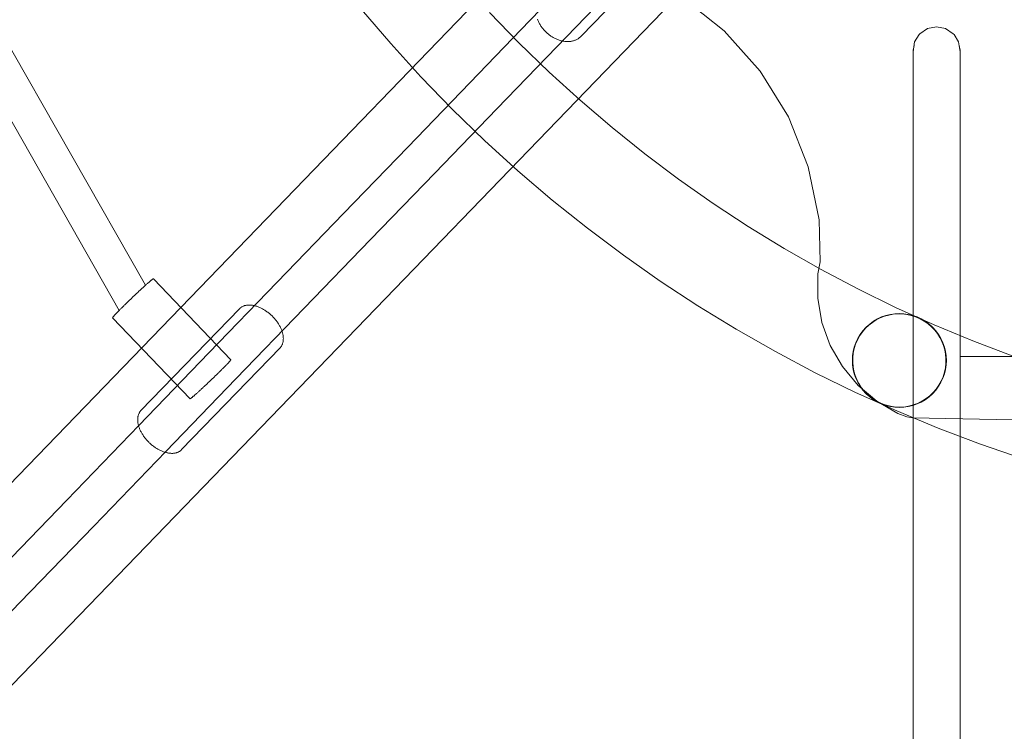
# Model space of a CAD drawing. Units: millimetres. Extents: x 76232 to 84845, y -1739 to 7631.
# Drawn here: x 79483 to 79902, y 2290 to 2593 of the extents above; entities that cross this region are included whole.
import ezdxf

# ---------------------------------------------------------------- set-up
doc = ezdxf.new("R2010")
doc.units = ezdxf.units.MM
doc.header["$MEASUREMENT"] = 0
doc.linetypes.add('Wipeout_Contour', pattern=[1000, 0, -1000])
doc.layers.add('STREFA_Nr_pióra__7', color=7, linetype='Continuous')
doc.layers.add('STREFA_Nr_pióra__7_Nr_pióra__7', color=7, linetype='Continuous', lineweight=18)
doc.layers.add('ZESTAW_Nr_pióra__7_Nr_pióra__7', color=7, linetype='Continuous', lineweight=18)
doc.styles.add('GENERATED_STYLE_1', font='txt')
doc.dimstyles.new('GENERATED_STYLE__2', dxfattribs={"dimtxt": 150, "dimasz": 91.78744, "dimexe": 0.18, "dimexo": 3000, "dimgap": 0.09, "dimtad": 0, "dimtih": 1, "dimtoh": 1, "dimdec": 0, "dimlfac": 0.1, "dimzin": 0, "dimdsep": 46, "dimtxsty": 'GENERATED_STYLE_1', "dimblk": 'ARROWHEAD_5', "dimblk1": 'ARROWHEAD_5', "dimblk2": 'ARROWHEAD_5', "dimcen": 0.09, "dimclrd": 7, "dimclre": 7, "dimclrt": 7, "dimazin": 0, "dimtfac": 1, "dimtdec": 4, "dimtmove": 0, "dimatfit": 3, "dimfxl": 0, "dimtolj": 1, "dimtzin": 0, "dimarcsym": 0})
doc.dimstyles.new('GENERATED_STYLE__4', dxfattribs={"dimtxt": 150, "dimasz": 91.78744, "dimexe": 0.18, "dimexo": 0, "dimgap": 0.09, "dimtad": 0, "dimtih": 1, "dimtoh": 1, "dimdec": 0, "dimlfac": 0.1, "dimzin": 0, "dimdsep": 46, "dimtxsty": 'GENERATED_STYLE_1', "dimblk": 'ARROWHEAD_5', "dimblk1": 'ARROWHEAD_5', "dimblk2": 'ARROWHEAD_5', "dimcen": 0.09, "dimclrd": 7, "dimclre": 7, "dimclrt": 7, "dimazin": 0, "dimtfac": 1, "dimtdec": 4, "dimtmove": 0, "dimatfit": 3, "dimfxl": 0, "dimtolj": 1, "dimtzin": 0, "dimarcsym": 0})

# ---------------------------------------------------------------- blocks, each defined once
blk = doc.blocks.new('*D3')
at = {"layer": 'STREFA_Nr_pióra__7', "linetype": 'Continuous', "lineweight": 0, "true_color": 0x000000}
for points in [[(76232.01, -1639.08), (76325.31, -1664.08), (76325.31, -1614.08)], [(83964.63, -1639.08), (83871.33, -1614.08), (83871.33, -1664.08)]]:
    blk.add_hatch(color=18, dxfattribs=at).paths.add_polyline_path(points)
at = {"layer": 'STREFA_Nr_pióra__7_Nr_pióra__7', "linetype": 'Continuous'}
for p, q in [((76232.01, -1729.66), (76232.01, 1360.92)), ((83964.63, -1729.66), (83964.63, 1360.92)), ((76232.01, -1639.08), (76325.31, -1614.08)), ((76325.31, -1614.08), (76325.31, -1664.08)), ((83964.63, -1639.08), (83871.33, -1614.08)), ((83871.33, -1664.08), (83871.33, -1614.08)), ((76232.01, -1639.08), (76325.31, -1664.08)), ((76325.31, -1639.08), (79903.55, -1639.08)), ((80293.1, -1639.08), (83871.33, -1639.08)), ((83964.63, -1639.08), (83871.33, -1664.08))]:
    blk.add_line(p, q, dxfattribs=at)
at = {"color": 254, "linetype": 'Wipeout_Contour', "lineweight": 0, "ltscale": 320460.617722}
blk.add_wipeout([(79902.58, -1739.08), (80294.07, -1739.08), (80294.07, -1539.08), (79902.58, -1539.08)], dxfattribs=at).dxf.layer = 'STREFA_Nr_pióra__7'
at = {"layer": 'STREFA_Nr_pióra__7_Nr_pióra__7', "insert": (79927.58, -1714.08), "char_height": 150, "attachment_point": 7, "style": 'GENERATED_STYLE_1'}
blk.add_mtext('\\A1;{\\fArial|b0|i0|c238|p38;773}', dxfattribs=at)
blk = doc.blocks.new('ARROWHEAD_5')
at = {"color": 0, "linetype": 'Continuous', "lineweight": 0}
blk.add_line((0, 0), (-1, 0), dxfattribs=at)
blk.add_solid([(-1, 0.2679), (0, 0), (-1, -0.2679), (-1, 0.2679)], dxfattribs=at)
blk = doc.blocks.new('*D5')
at = {"layer": 'STREFA_Nr_pióra__7', "linetype": 'Continuous', "lineweight": 0, "true_color": 0x000000}
for points in [[(77873.32, -1251.3), (77966.62, -1276.3), (77966.62, -1226.3)], [(82323.32, -1251.3), (82230.02, -1226.3), (82230.02, -1276.3)]]:
    blk.add_hatch(color=18, dxfattribs=at).paths.add_polyline_path(points)
at = {"layer": 'STREFA_Nr_pióra__7_Nr_pióra__7', "linetype": 'Continuous'}
for p, q in [((77873.32, -1341.88), (77873.32, -1160.72)), ((82323.32, -1341.88), (82323.32, -1160.72)), ((77873.32, -1251.3), (77966.62, -1226.3)), ((77966.62, -1226.3), (77966.62, -1276.3)), ((82323.32, -1251.3), (82230.02, -1226.3)), ((82230.02, -1276.3), (82230.02, -1226.3)), ((77873.32, -1251.3), (77966.62, -1276.3)), ((77966.62, -1251.3), (79903.55, -1251.3)), ((80293.1, -1251.3), (82230.02, -1251.3)), ((82323.32, -1251.3), (82230.02, -1276.3))]:
    blk.add_line(p, q, dxfattribs=at)
at = {"color": 254, "linetype": 'Wipeout_Contour', "lineweight": 0, "ltscale": 320432.635604}
blk.add_wipeout([(79902.58, -1351.3), (80294.07, -1351.3), (80294.07, -1151.3), (79902.58, -1151.3)], dxfattribs=at).dxf.layer = 'STREFA_Nr_pióra__7'
at = {"layer": 'STREFA_Nr_pióra__7_Nr_pióra__7', "insert": (79927.58, -1326.3), "char_height": 150, "attachment_point": 7, "style": 'GENERATED_STYLE_1'}
blk.add_mtext('\\A1;{\\fArial|b0|i0|c238|p38;445}', dxfattribs=at)

msp = doc.modelspace()

# ---------------------------------------------------------------- linework, layer by layer
at = {"layer": 'ZESTAW_Nr_pióra__7_Nr_pióra__7', "linetype": 'Continuous'}
for p, q in [((79359.37, 2760.92), (79525.26, 2469.56)), ((79374.35, 2764.92), (79536.41, 2480.32)), ((79640.76, 2583.17), (79628.31, 2597.74)), ((79695.27, 2583.52), (79682.81, 2596.38)), ((79653.65, 2568.99), (79640.76, 2583.17)), ((79708.13, 2571.06), (79695.27, 2583.52)), ((79666.99, 2555.23), (79653.65, 2568.99)), ((79721.38, 2559.01), (79708.13, 2571.06)), ((79734.99, 2547.38), (79721.38, 2559.01)), ((79680.75, 2541.9), (79666.99, 2555.23)), ((79748.97, 2536.18), (79734.99, 2547.38)), ((79694.92, 2529), (79680.75, 2541.9)), ((79763.29, 2525.43), (79748.97, 2536.18)), ((79709.49, 2516.56), (79694.92, 2529)), ((79777.94, 2515.13), (79763.29, 2525.43)), ((79724.45, 2504.57), (79709.49, 2516.56)), ((79792.9, 2505.3), (79777.94, 2515.13)), ((79808.17, 2495.95), (79792.9, 2505.3)), ((79739.77, 2493.07), (79724.45, 2504.57)), ((79755.45, 2482.05), (79739.77, 2493.07)), ((79823.72, 2487.07), (79808.17, 2495.95)), ((79839.55, 2478.69), (79823.72, 2487.07)), ((79771.47, 2471.53), (79755.45, 2482.05)), ((79855.63, 2470.82), (79839.55, 2478.69)), ((79787.81, 2461.52), (79771.47, 2471.53)), ((79871.95, 2463.45), (79855.63, 2470.82)), ((79888.49, 2456.6), (79871.95, 2463.45)), ((79804.45, 2452.02), (79787.81, 2461.52)), ((79905.24, 2450.27), (79888.49, 2456.6)), ((79821.39, 2443.05), (79804.45, 2452.02)), ((79838.6, 2434.62), (79821.39, 2443.05)), ((79856.06, 2426.74), (79838.6, 2434.62)), ((79873.77, 2419.4), (79856.06, 2426.74)), ((79891.69, 2412.63), (79873.77, 2419.4)), ((79909.82, 2406.42), (79891.69, 2412.63))]:
    msp.add_line(p, q, dxfattribs=at)
at = {"layer": 'ZESTAW_Nr_pióra__7_Nr_pióra__7', "linetype": 'Continuous', "flags": 128}
for points in [[(79608.75, 2794.61), (79645.6, 2729.78), (79690.93, 2670.58), (79743.9, 2618.1), (79773.71, 2595.72), (79782.7, 2588.6), (79797.95, 2571.46), (79809.99, 2551.94), (79818.46, 2530.62), (79823.09, 2508.15), (79823.46, 2490.27), (79822.53, 2485.14), (79822.5, 2474.72), (79824.27, 2464.46), (79827.8, 2454.65), (79832.98, 2445.62), (79839.65, 2437.61), (79847.61, 2430.89), (79856.62, 2425.65), (79860.33, 2424.29), (79862.76, 2423.83), (80090.69, 2419.34)], [(79703.2, 2593.5), (79703.33, 2593.17), (79703.47, 2592.84), (79703.62, 2592.51), (79703.78, 2592.19), (79703.95, 2591.86), (79704.12, 2591.54), (79704.31, 2591.23), (79704.5, 2590.91), (79704.7, 2590.6), (79704.91, 2590.3), (79705.13, 2589.99), (79705.36, 2589.7), (79705.59, 2589.41), (79705.84, 2589.12), (79706.08, 2588.84), (79706.34, 2588.56), (79706.6, 2588.29), (79706.87, 2588.03), (79707.15, 2587.77), (79707.43, 2587.52), (79707.71, 2587.27), (79708.01, 2587.04), (79708.3, 2586.81), (79708.61, 2586.59), (79708.91, 2586.37), (79709.22, 2586.17), (79709.54, 2585.97), (79709.86, 2585.78), (79710.18, 2585.6), (79710.5, 2585.43), (79710.83, 2585.27), (79711.16, 2585.12), (79711.49, 2584.97), (79711.82, 2584.84), (79712.15, 2584.71), (79712.49, 2584.6), (79712.82, 2584.5), (79713.16, 2584.4), (79713.5, 2584.32), (79713.83, 2584.24), (79714.17, 2584.18), (79714.5, 2584.12), (79714.83, 2584.08), (79715.16, 2584.05), (79715.49, 2584.02), (79715.82, 2584.01), (79716.14, 2584.01), (79716.46, 2584.02), (79716.78, 2584.04), (79717.09, 2584.07), (79717.4, 2584.11), (79717.71, 2584.16), (79718.01, 2584.22), (79718.3, 2584.29), (79718.6, 2584.37), (79718.88, 2584.46), (79719.16, 2584.56), (79719.43, 2584.67), (79719.7, 2584.79), (79719.96, 2584.92), (79720.22, 2585.06), (79720.47, 2585.21), (79720.71, 2585.37), (79720.94, 2585.54), (79721.16, 2585.71), (79721.38, 2585.9), (79721.59, 2586.09), (79721.79, 2586.29), (79756.66, 2622.39)], [(79724.48, 2618.38), (79699.93, 2592.93), (79674.43, 2566.51), (79648, 2539.12), (79620.67, 2510.8), (79592.47, 2481.58), (79563.42, 2451.49), (79533.56, 2420.55), (79502.91, 2388.79), (79471.51, 2356.25)], [(79450.89, 2311.85), (79483.02, 2345.14), (79514.43, 2377.68), (79545.07, 2409.43), (79574.93, 2440.38), (79603.98, 2470.47), (79632.18, 2499.69), (79659.51, 2528.01), (79685.94, 2555.39), (79711.44, 2581.82), (79735.99, 2607.26)], [(79863.69, 2583.92), (79865.57, 2586.99), (79865.97, 2587.36), (79865.98, 2587.37), (79869.21, 2589.53), (79873.03, 2590.29), (79876.89, 2589.53), (79880.13, 2587.37), (79880.14, 2587.36), (79880.54, 2586.99), (79882.41, 2583.92)], [(79873.07, 2590.29), (79873.03, 2590.29)], [(79863.88, 2584.24), (79863.81, 2584.13), (79863.69, 2583.92), (79863.05, 2579.64)], [(79863.45, 2582.31), (79863.05, 2580.31), (79863.05, 2579.64), (79863.05, 2575.74), (79863.05, 2569.5), (79863.05, 2561.1), (79863.05, 2550.8), (79863.05, 2538.92), (79863.05, 2525.8), (79863.05, 2511.99), (79863.05, 2496.23), (79863.05, 2495.64)], [(79882.22, 2584.24), (79882.29, 2584.13), (79882.41, 2583.92), (79883.05, 2579.64)], [(79882.66, 2582.31), (79883.05, 2580.31), (79883.05, 2579.64), (79883.05, 2575.74), (79883.05, 2569.5), (79883.05, 2561.1), (79883.05, 2550.8), (79883.05, 2538.92), (79883.05, 2525.8), (79883.05, 2511.99), (79883.05, 2496.23), (79883.05, 2495.64)], [(79865.57, 123.69), (79863.69, 126.8), (79863.05, 131.14), (79863.05, 131.33), (79863.05, 133.97), (79863.05, 138.99), (79863.05, 146.23), (79863.05, 155.49), (79863.05, 166.46), (79863.05, 178.83), (79863.05, 192.21), (79863.05, 199.12), (79863.05, 728.61), (79863.05, 753.97), (79863.05, 802.61), (79863.05, 847.72), (79863.05, 875.33), (79863.05, 2312.78), (79863.05, 2338.88), (79863.05, 2364.14), (79863.05, 2391.61), (79863.05, 2420.31), (79863.05, 2434.93), (79863.05, 2495.64)], [(79880.54, 123.69), (79882.41, 126.8), (79883.05, 131.14), (79883.05, 131.33), (79883.05, 133.97), (79883.05, 138.99), (79883.05, 146.23), (79883.05, 155.49), (79883.05, 166.46), (79883.05, 178.83), (79883.05, 192.21), (79883.05, 199.12), (79883.05, 728.61), (79883.05, 753.97), (79883.05, 802.61), (79883.05, 847.72), (79883.05, 875.33), (79883.05, 2312.78), (79883.05, 2338.88), (79883.05, 2364.14), (79883.05, 2391.61), (79883.05, 2420.31), (79883.05, 2434.93), (79883.05, 2495.64)], [(79522.44, 2466.47), (79522.48, 2466.56), (79522.55, 2466.66), (79522.59, 2466.72), (79522.65, 2466.79), (79522.79, 2466.96), (79522.87, 2467.05), (79522.95, 2467.15), (79523.05, 2467.26), (79523.15, 2467.37), (79523.27, 2467.5), (79523.39, 2467.63), (79523.51, 2467.76), (79523.65, 2467.91), (79523.79, 2468.06), (79523.94, 2468.21), (79524.1, 2468.38), (79524.26, 2468.55), (79524.43, 2468.72), (79524.61, 2468.91), (79524.79, 2469.09), (79524.98, 2469.29), (79525.17, 2469.49), (79525.38, 2469.69), (79525.58, 2469.9), (79525.8, 2470.11), (79526.01, 2470.33), (79526.24, 2470.55), (79526.46, 2470.78), (79526.7, 2471.01), (79526.93, 2471.25), (79527.17, 2471.49), (79527.42, 2471.73), (79527.67, 2471.97), (79527.92, 2472.22), (79528.17, 2472.47), (79528.43, 2472.72), (79528.69, 2472.97), (79528.95, 2473.23), (79529.22, 2473.49), (79529.49, 2473.74), (79529.75, 2474), (79530.02, 2474.26), (79530.29, 2474.52), (79530.57, 2474.78), (79530.84, 2475.05), (79531.11, 2475.31), (79531.38, 2475.57), (79531.66, 2475.82), (79531.93, 2476.08), (79532.2, 2476.34), (79532.47, 2476.59), (79532.74, 2476.85), (79533, 2477.1), (79533.27, 2477.35), (79533.53, 2477.59), (79533.79, 2477.84), (79534.05, 2478.08), (79534.3, 2478.32), (79534.56, 2478.55), (79534.81, 2478.78), (79535.05, 2479.01), (79535.29, 2479.23), (79535.53, 2479.45), (79535.76, 2479.66), (79535.99, 2479.87), (79536.21, 2480.07), (79536.43, 2480.27), (79536.64, 2480.46), (79536.85, 2480.65), (79537.05, 2480.83), (79537.25, 2481), (79537.44, 2481.17), (79537.62, 2481.33), (79537.8, 2481.49), (79537.97, 2481.64), (79538.13, 2481.78), (79538.29, 2481.92), (79538.44, 2482.05), (79538.58, 2482.17), (79538.72, 2482.28), (79538.84, 2482.39), (79538.96, 2482.49), (79539.08, 2482.58), (79539.18, 2482.66), (79539.28, 2482.74), (79539.36, 2482.8), (79539.44, 2482.86), (79539.52, 2482.92), (79539.58, 2482.96), (79539.64, 2483), (79539.68, 2483.02), (79539.72, 2483.04), (79539.75, 2483.06), (79539.77, 2483.06)], [(79539.77, 2483.06), (79539.79, 2483.05)], [(79539.79, 2483.05), (79572.78, 2448.58)], [(79522.45, 2466.46), (79522.44, 2466.47)], [(79522.45, 2466.5), (79522.46, 2466.52), (79522.48, 2466.56), (79522.55, 2466.66)], [(79522.45, 2466.46), (79555.44, 2431.98)], [(79522.71, 2466.87), (79522.79, 2466.96)], [(79572.79, 2448.56), (79572.78, 2448.54), (79572.77, 2448.51), (79572.75, 2448.47), (79572.72, 2448.43), (79572.68, 2448.37), (79572.63, 2448.31), (79572.58, 2448.24), (79572.51, 2448.17), (79572.44, 2448.08), (79572.36, 2447.99), (79572.27, 2447.89), (79572.18, 2447.78), (79572.07, 2447.66), (79571.96, 2447.54), (79571.84, 2447.41), (79571.71, 2447.27), (79571.58, 2447.13), (79571.44, 2446.98), (79571.29, 2446.82), (79571.13, 2446.66), (79570.97, 2446.49), (79570.8, 2446.31), (79570.62, 2446.13), (79570.44, 2445.94), (79570.25, 2445.75), (79570.05, 2445.55), (79569.85, 2445.35), (79569.64, 2445.14), (79569.43, 2444.92), (79569.21, 2444.7), (79568.99, 2444.48), (79568.76, 2444.25), (79568.53, 2444.02), (79568.29, 2443.79), (79568.05, 2443.55), (79567.81, 2443.31), (79567.56, 2443.07), (79567.31, 2442.82), (79567.05, 2442.57), (79566.8, 2442.32), (79566.54, 2442.06), (79566.27, 2441.81), (79566.01, 2441.55), (79565.74, 2441.29), (79565.47, 2441.03), (79565.2, 2440.77), (79564.93, 2440.51), (79564.66, 2440.25), (79564.39, 2439.99), (79564.12, 2439.73), (79563.84, 2439.47), (79563.57, 2439.21), (79563.3, 2438.95), (79563.03, 2438.7), (79562.76, 2438.44), (79562.49, 2438.19), (79562.22, 2437.94), (79561.96, 2437.69), (79561.7, 2437.44), (79561.44, 2437.2), (79561.18, 2436.96), (79560.92, 2436.72), (79560.67, 2436.49), (79560.42, 2436.26), (79560.18, 2436.03), (79559.94, 2435.81), (79559.7, 2435.59), (79559.47, 2435.38), (79559.24, 2435.17), (79559.02, 2434.97), (79558.8, 2434.77), (79558.59, 2434.58), (79558.38, 2434.39), (79558.18, 2434.21), (79557.98, 2434.03), (79557.79, 2433.86), (79557.61, 2433.7), (79557.43, 2433.55), (79557.26, 2433.4), (79557.1, 2433.25), (79556.94, 2433.12), (79556.79, 2432.99), (79556.65, 2432.87), (79556.51, 2432.76), (79556.38, 2432.65), (79556.26, 2432.55), (79556.15, 2432.46), (79556.05, 2432.37), (79555.86, 2432.23), (79555.78, 2432.17), (79555.71, 2432.12), (79555.65, 2432.07), (79555.54, 2432.01), (79555.45, 2431.98)], [(79572.78, 2448.58), (79572.79, 2448.56)], [(79883.05, 179.03), (79883.05, 179.23), (79883.05, 181.43), (79883.05, 190.34), (79883.05, 203.69), (79883.05, 821.32), (79883.05, 853.11), (79883.05, 882.69), (79883.05, 2390.05), (79883.05, 2399.48), (79883.05, 2409.9), (79883.05, 2449.98)], [(79883.05, 2449.98), (80313.59, 2449.98)], [(79555.45, 2431.98), (79555.44, 2431.98)], [(79555.65, 2432.07), (79555.54, 2432.01), (79555.51, 2431.99), (79555.48, 2431.98)], [(79556.05, 2432.37), (79555.95, 2432.3)]]:
    msp.add_lwpolyline(points, dxfattribs=at)
msp.add_lwpolyline([(79858.15, 2702.17), (79814.99, 2743.85), (78391.29, 1269.56, 0.900488), (78434.45, 1227.88)], format="xyb", close=True, dxfattribs=at)
msp.add_lwpolyline([(79533.36, 2424.84), (79533.3, 2424.6), (79533.24, 2424.35), (79533.2, 2424.09), (79533.17, 2423.83), (79533.14, 2423.56), (79533.13, 2423.29), (79533.12, 2423.02), (79533.13, 2422.74), (79533.14, 2422.45), (79533.17, 2422.16), (79533.2, 2421.87), (79533.25, 2421.58), (79533.3, 2421.28), (79533.37, 2420.98), (79533.44, 2420.68), (79533.53, 2420.37), (79533.62, 2420.06), (79533.72, 2419.76), (79533.83, 2419.45), (79533.95, 2419.14), (79534.08, 2418.83), (79534.22, 2418.51), (79534.37, 2418.2), (79534.53, 2417.89), (79534.69, 2417.58), (79534.87, 2417.27), (79535.05, 2416.97), (79535.24, 2416.66), (79535.44, 2416.36), (79535.64, 2416.06), (79535.86, 2415.76), (79536.08, 2415.46), (79536.3, 2415.17), (79536.54, 2414.88), (79536.78, 2414.59), (79537.02, 2414.31), (79537.28, 2414.03), (79537.54, 2413.76), (79537.8, 2413.49), (79538.07, 2413.23), (79538.34, 2412.97), (79538.62, 2412.71), (79538.91, 2412.47), (79539.19, 2412.23), (79539.49, 2411.99), (79539.78, 2411.76), (79540.08, 2411.54), (79540.38, 2411.33), (79540.69, 2411.12), (79540.99, 2410.92), (79541.3, 2410.73), (79541.62, 2410.54), (79541.93, 2410.37), (79542.24, 2410.2), (79542.56, 2410.04), (79542.87, 2409.89), (79543.19, 2409.75), (79543.5, 2409.61), (79543.82, 2409.49), (79544.13, 2409.37), (79544.45, 2409.26), (79544.76, 2409.16), (79545.07, 2409.07), (79545.38, 2409), (79545.69, 2408.93), (79545.99, 2408.87), (79546.29, 2408.81), (79546.59, 2408.77), (79546.89, 2408.74), (79547.18, 2408.72), (79547.47, 2408.71), (79547.75, 2408.71), (79548.03, 2408.71), (79548.3, 2408.73), (79548.57, 2408.76), (79548.83, 2408.8), (79549.09, 2408.84), (79549.34, 2408.9), (79549.59, 2408.96), (79549.83, 2409.04), (79550.06, 2409.12), (79550.29, 2409.22), (79550.51, 2409.32), (79550.72, 2409.43), (79550.93, 2409.56), (79551.12, 2409.69), (79551.31, 2409.82), (79551.49, 2409.97), (79551.67, 2410.13), (79551.83, 2410.29), (79593.71, 2453.65), (79593.86, 2453.82), (79594.01, 2454), (79594.15, 2454.19), (79594.28, 2454.39), (79594.4, 2454.59), (79594.51, 2454.8), (79594.61, 2455.02), (79594.7, 2455.24), (79594.79, 2455.48), (79594.86, 2455.71), (79594.92, 2455.96), (79594.98, 2456.21), (79595.02, 2456.47), (79595.06, 2456.73), (79595.08, 2456.99), (79595.09, 2457.26), (79595.1, 2457.54), (79595.09, 2457.82), (79595.08, 2458.11), (79595.05, 2458.39), (79595.02, 2458.69), (79594.97, 2458.98), (79594.92, 2459.28), (79594.85, 2459.58), (79594.78, 2459.88), (79594.7, 2460.19), (79594.6, 2460.49), (79594.5, 2460.8), (79594.39, 2461.11), (79594.27, 2461.42), (79594.14, 2461.73), (79594, 2462.04), (79593.85, 2462.35), (79593.69, 2462.66), (79593.53, 2462.97), (79593.35, 2463.28), (79593.17, 2463.59), (79592.98, 2463.9), (79592.78, 2464.2), (79592.58, 2464.5), (79592.37, 2464.8), (79592.15, 2465.1), (79591.92, 2465.39), (79591.68, 2465.68), (79591.44, 2465.97), (79591.2, 2466.25), (79590.94, 2466.53), (79590.69, 2466.8), (79590.42, 2467.07), (79590.15, 2467.33), (79589.88, 2467.59), (79589.6, 2467.84), (79589.31, 2468.09), (79589.03, 2468.33), (79588.74, 2468.57), (79588.44, 2468.79), (79588.14, 2469.01), (79587.84, 2469.23), (79587.53, 2469.44), (79587.23, 2469.64), (79586.92, 2469.83), (79586.61, 2470.01), (79586.29, 2470.19), (79585.98, 2470.36), (79585.67, 2470.52), (79585.35, 2470.67), (79585.03, 2470.81), (79584.72, 2470.95), (79584.4, 2471.07), (79584.09, 2471.19), (79583.77, 2471.3), (79583.46, 2471.39), (79583.15, 2471.48), (79582.84, 2471.56), (79582.53, 2471.63), (79582.23, 2471.69), (79581.93, 2471.74), (79581.63, 2471.78), (79581.34, 2471.82), (79581.04, 2471.84), (79580.76, 2471.85), (79580.47, 2471.85), (79580.19, 2471.84), (79579.92, 2471.83), (79579.65, 2471.8), (79579.39, 2471.76), (79579.13, 2471.72), (79578.88, 2471.66), (79578.63, 2471.59), (79578.39, 2471.52), (79578.16, 2471.43), (79577.93, 2471.34), (79577.71, 2471.24), (79577.5, 2471.12), (79577.29, 2471), (79577.1, 2470.87), (79576.91, 2470.73), (79576.73, 2470.58), (79576.55, 2470.43), (79576.39, 2470.26), (79534.51, 2426.91), (79534.36, 2426.74), (79534.21, 2426.56), (79534.07, 2426.37), (79533.94, 2426.17), (79533.82, 2425.97), (79533.71, 2425.76), (79533.61, 2425.54), (79533.52, 2425.31), (79533.43, 2425.08)], close=True, dxfattribs=at)
at = {"layer": 'ZESTAW_Nr_pióra__7_Nr_pióra__7', "linetype": 'Continuous'}
for radius, start, end in [(20, 45, 225), (19.85, 333.6725, 153.6725), (19.85, 333.6725, 153.6725), (20, 225, 45), (19.85, 153.6725, 333.6725), (19.85, 153.6725, 333.6725)]:
    msp.add_arc((79857.2, 2448.25), radius, start, end, dxfattribs=at)

# ---------------------------------------------------------------- next in the draw order: dimensions: what is measured, and where the dimension line sits
at = {"layer": 'STREFA_Nr_pióra__7', "linetype": 'Continuous'}
dim = msp.add_linear_dim(base=(83964.63, -1639.08), p1=(76232.01, 2470.64), p2=(83964.63, 2470.64), dimstyle='GENERATED_STYLE__2', dxfattribs=at)
dim.commit()
dim.dimension.update_dxf_attribs({"geometry": '*D3', "text_midpoint": (80098.32, -1639.08), "dimtype": 160})

# ---------------------------------------------------------------- next in the draw order: dimensions: what is measured, and where the dimension line sits
dim = msp.add_linear_dim(base=(82323.32, -1251.3), p1=(77873.32, 3544.27), p2=(82323.32, 3544.27), dimstyle='GENERATED_STYLE__4', dxfattribs=at)
dim.commit()
dim.dimension.update_dxf_attribs({"geometry": '*D5', "text_midpoint": (80098.32, -1251.3), "dimtype": 160})

doc.saveas('drawing.dxf')
